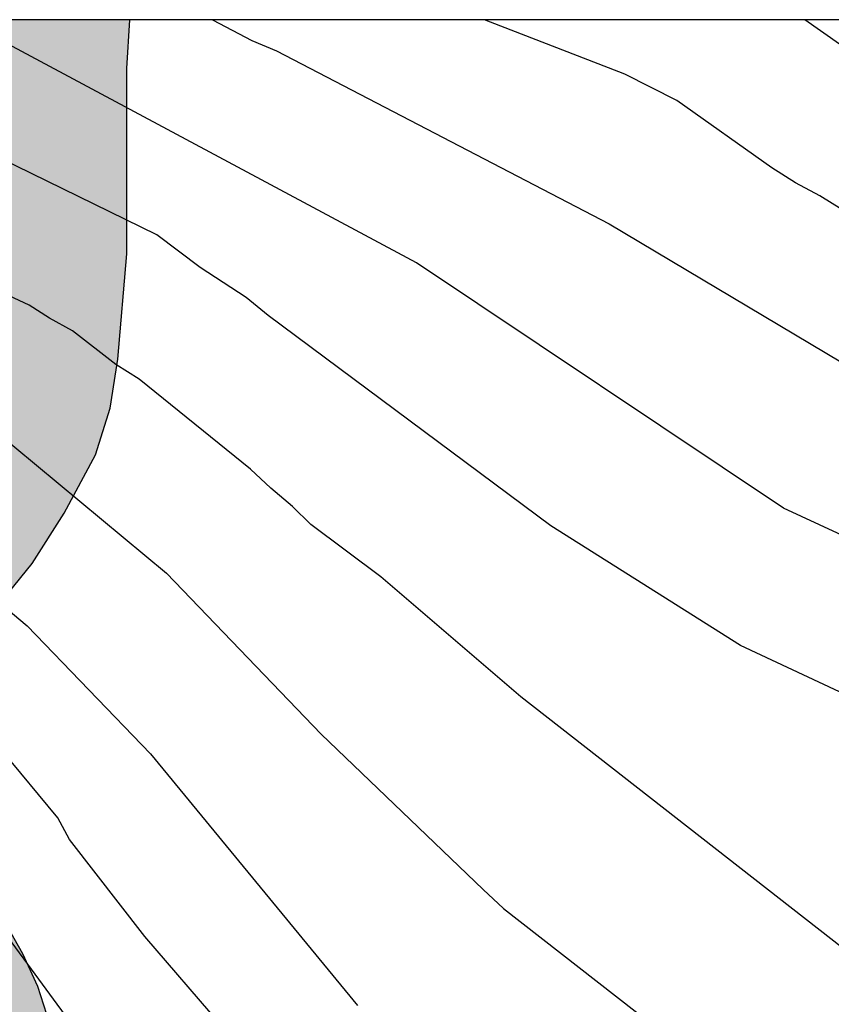
# Model space of a CAD drawing. Units: metres. Extents: x 584844 to 585194, y 4794289 to 4794540.
# Drawn here: x 584940 to 584954, y 4794524 to 4794540 of the extents above; entities that cross this region are included whole.
import ezdxf

# ---------------------------------------------------------------- set-up
doc = ezdxf.new("R2010")
doc.units = ezdxf.units.M
for name, color, linetype in [('010106', 9, 'Continuous'), ('020104', 34, 'Continuous'), ('100106', 63, 'Continuous'), ('990504', 63, 'Continuous')]:
    doc.layers.add(name, color=color, linetype=linetype)
doc.layers.add('020105', color=24, linetype='Continuous', lineweight=30)

msp = doc.modelspace()

# ---------------------------------------------------------------- hatches: boundary and pattern name
at = {"layer": '990504'}
msp.add_hatch(color=256, dxfattribs=at).paths.add_polyline_path([(584942.087, 4794540.16), (584918.789, 4794540.16), (584918.778, 4794538.67), (584919.07, 4794537.63), (584919.638, 4794536.622), (584920.35, 4794535.702), (584921.786, 4794533.998), (584922.126, 4794533.522), (584922.222, 4794533.094), (584922.166, 4794532.074), (584922.19, 4794531.514), (584922.513, 4794530.386), (584922.877, 4794529.726), (584923.341, 4794529.198), (584923.885, 4794528.754), (584925.153, 4794528.014), (584925.289, 4794527.902), (584925.449, 4794527.486), (584925.509, 4794527.002), (584925.617, 4794526.702), (584925.997, 4794526.086), (584926.229, 4794525.79), (584927.017, 4794525.079), (584927.797, 4794524.475), (584928.289, 4794524.186), (584929.025, 4794523.974), (584929.297, 4794523.938), (584930.389, 4794524.002), (584930.649, 4794523.966), (584930.897, 4794523.854), (584931.533, 4794523.258), (584931.845, 4794522.814), (584932.045, 4794522.354), (584932.109, 4794521.418), (584932.109, 4794519.783), (584932.189, 4794519.187), (584932.293, 4794518.883), (584932.637, 4794518.243), (584933.101, 4794517.659), (584933.613, 4794517.183), (584934.657, 4794516.439), (584934.845, 4794516.239), (584935.081, 4794515.819), (584935.485, 4794514.511), (584935.689, 4794514.075), (584936.305, 4794513.511), (584936.793, 4794513.155), (584937.269, 4794512.935), (584937.765, 4794512.879), (584938.269, 4794512.879), (584939.265, 4794513.055), (584940.849, 4794513.459), (584941.281, 4794513.487), (584941.477, 4794513.455), (584941.733, 4794513.315), (584942.665, 4794512.387), (584943.153, 4794512.031), (584943.664, 4794511.787), (584943.936, 4794511.715), (584944.46, 4794511.683), (584945.488, 4794511.794), (584945.996, 4794511.778), (584946.504, 4794511.65), (584947.628, 4794511.03), (584948.108, 4794510.83), (584948.356, 4794510.758), (584949.464, 4794510.622), (584949.748, 4794510.63), (584950.252, 4794510.754), (584950.732, 4794511.002), (584951.132, 4794511.31), (584951.4, 4794511.678), (584951.564, 4794512.17), (584951.608, 4794512.714), (584951.572, 4794512.93), (584951.424, 4794513.142), (584951.188, 4794513.254), (584950.948, 4794513.266), (584949.872, 4794513.17), (584949.34, 4794512.982), (584948.892, 4794512.938), (584948.7, 4794513.034), (584948.38, 4794513.41), (584948.112, 4794513.854), (584947.908, 4794514.658), (584947.852, 4794515.126), (584947.261, 4794517.006), (584947.117, 4794517.306), (584946.933, 4794517.582), (584946.117, 4794518.406), (584945.793, 4794518.638), (584945.137, 4794518.986), (584944.073, 4794519.282), (584943.461, 4794519.33), (584942.969, 4794519.274), (584942.377, 4794519.118), (584942.261, 4794519.298), (584941.933, 4794520.658), (584940.849, 4794523.014), (584940.545, 4794523.954), (584940.293, 4794524.498), (584940.025, 4794524.978), (584938.777, 4794526.53), (584938.481, 4794527.142), (584938.401, 4794527.466), (584938.381, 4794528.058), (584938.433, 4794528.338), (584938.549, 4794528.626), (584938.717, 4794528.91), (584940.453, 4794531.046), (584940.989, 4794531.886), (584941.513, 4794532.866), (584941.757, 4794533.65), (584941.889, 4794534.47), (584942.037, 4794536.234), (584942.037, 4794539.342)])

# ---------------------------------------------------------------- linework, layer by layer
at = {"layer": '010106', "flags": 128}
msp.add_lwpolyline([(584844.086, 4794290.169), (585194.076, 4794290.161), (585194.081, 4794540.154), (584844.091, 4794540.162)], close=True, dxfattribs=at)
at = {"layer": '020104', "flags": 128}
for points, elevation in [([(584943.473, 4794540.16), (584944.136, 4794539.814), (584944.549, 4794539.638), (584950.123, 4794536.741), (584955.822, 4794533.347)], 21), ([(584976.13, 4794522.86), (584972.953, 4794527.709), (584972.311, 4794528.46), (584971.634, 4794529.146), (584970.895, 4794529.738), (584967.515, 4794531.738), (584967.078, 4794531.917), (584966.478, 4794532.197), (584966.127, 4794532.345), (584965.611, 4794532.548), (584964.78, 4794532.705), (584963.369, 4794532.839), (584960.498, 4794533.461), (584960.045, 4794533.616), (584956.415, 4794535.822), (584955.715, 4794536.078), (584954.355, 4794536.73), (584954.023, 4794536.979), (584953.655, 4794537.208), (584953.246, 4794537.427), (584952.852, 4794537.678), (584951.259, 4794538.805), (584950.386, 4794539.25), (584948.036, 4794540.16)], 22), ([(584978.18, 4794525.082), (584973.85, 4794529.214), (584973.187, 4794529.946), (584972.84, 4794530.287), (584971.708, 4794531.175), (584967.903, 4794533.433), (584967.482, 4794533.615), (584967.067, 4794533.766), (584966.245, 4794534.144), (584964.636, 4794534.599), (584963.635, 4794534.719), (584962.25, 4794534.989), (584961.79, 4794535.116), (584961.359, 4794535.351), (584960.941, 4794535.546), (584960.533, 4794535.696), (584960.122, 4794535.887), (584959.718, 4794536.126), (584956.442, 4794538.397), (584956.029, 4794538.595), (584955.61, 4794538.755), (584955.533, 4794538.791), (584954.302, 4794539.528), (584953.405, 4794540.16)], 23), ([(584970.456, 4794523.022), (584969.618, 4794523.828), (584968.948, 4794524.754), (584968.812, 4794524.914), (584968.08, 4794525.708), (584967.898, 4794525.864), (584967.7, 4794526.004), (584966.836, 4794526.61), (584966.618, 4794526.722), (584966.406, 4794526.802), (584966.198, 4794526.848), (584965.976, 4794526.86), (584965.046, 4794526.918), (584960.48, 4794526.944), (584959.302, 4794527.102), (584955.906, 4794527.996), (584952.327, 4794529.672), (584949.147, 4794531.674), (584944.407, 4794535.204), (584944.039, 4794535.504), (584943.268, 4794536.01), (584942.54, 4794536.556), (584939.119, 4794538.224)], 19), ([(584956.752, 4794523.022), (584954.706, 4794524.074), (584948.644, 4794528.812), (584946.294, 4794530.82), (584945.123, 4794531.7), (584944.814, 4794531.999), (584944.45, 4794532.306), (584944.109, 4794532.627), (584942.243, 4794534.133), (584941.855, 4794534.379), (584941.126, 4794534.945), (584940.739, 4794535.158), (584940.398, 4794535.378), (584938.79, 4794536.126)], 18), ([(584934.277, 4794535.12), (584940.366, 4794529.999), (584942.437, 4794527.853), (584945.907, 4794523.634)], 16), ([(584939.791, 4794533.298), (584942.703, 4794530.88), (584945.295, 4794528.184), (584948.012, 4794525.579), (584948.354, 4794525.261), (584950.892, 4794523.282)], 17), ([(584939.924, 4794524.937), (584941.252, 4794523.131)], 14)]:
    msp.add_lwpolyline(points, dxfattribs=dict(at, elevation=elevation))
at = {"layer": '020105', "flags": 128}
for points, elevation in [([(584952.914, 4794514.599), (584949.716, 4794516.72), (584949.15, 4794517.292), (584948.81, 4794517.59), (584948.483, 4794517.938), (584948.171, 4794518.326), (584947.523, 4794519.024), (584947.235, 4794519.382), (584943.621, 4794523.307), (584942.337, 4794524.792), (584941.076, 4794526.42), (584940.88, 4794526.782), (584939.938, 4794527.923), (584938.643, 4794529.222), (584937.57, 4794530.143), (584937.248, 4794530.447), (584932.903, 4794534.674), (584931.342, 4794536.569), (584928.904, 4794540.16)], 15), ([(584961.934, 4794529.326), (584956.403, 4794530.53), (584955.927, 4794530.662), (584955.692, 4794530.749), (584953.049, 4794531.974), (584946.894, 4794536.083), (584939.718, 4794539.923), (584939.341, 4794540.16)], 20)]:
    msp.add_lwpolyline(points, dxfattribs=dict(at, elevation=elevation))
at = {"layer": '100106', "flags": 128}
for points in [[(584938.717, 4794528.91), (584940.453, 4794531.046), (584940.989, 4794531.886), (584941.513, 4794532.866), (584941.757, 4794533.65), (584941.889, 4794534.47), (584942.037, 4794536.234), (584942.037, 4794539.342), (584942.087, 4794540.16)], [(584940.849, 4794523.014), (584940.545, 4794523.954), (584940.293, 4794524.498), (584940.025, 4794524.978)]]:
    msp.add_lwpolyline(points, dxfattribs=at)

doc.saveas('drawing.dxf')
